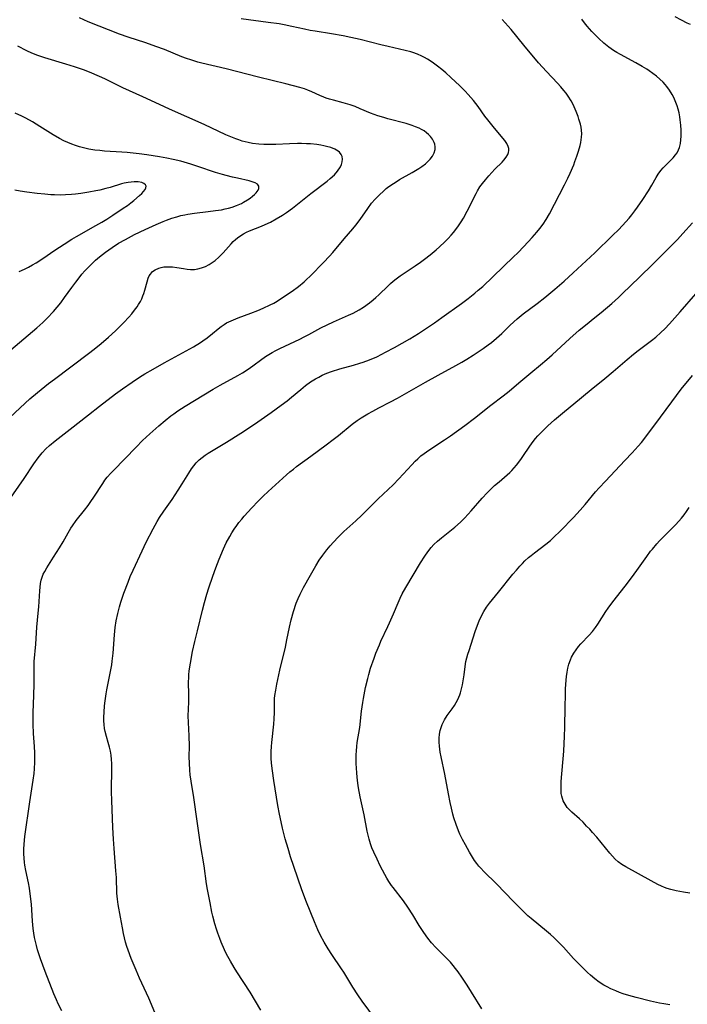
# Model space of a CAD drawing. Units: inches. Extents: x 2124565 to 2130020, y 181599 to 187090.
# Drawn here: x 2126097 to 2126215, y 182627 to 182800 of the extents above; entities that cross this region are included whole.
import ezdxf

# ---------------------------------------------------------------- set-up
doc = ezdxf.new("R2010")
doc.units = ezdxf.units.IN
doc.header["$MEASUREMENT"] = 0
doc.layers.add('c_25_T14S_R20E', color=96, linetype='Continuous')

msp = doc.modelspace()

# ---------------------------------------------------------------- linework, layer by layer
at = {"layer": 'c_25_T14S_R20E'}
for points in [[(2126094.37, 182713.98, 1054), (2126098.11, 182719.4, 1054), (2126099.81, 182721.97, 1054), (2126100.59, 182723.06, 1054), (2126101.32, 182723.94, 1054), (2126101.97, 182724.61, 1054), (2126102.59, 182725.19, 1054), (2126103.59, 182726.04, 1054), (2126106.24, 182728.07, 1054), (2126109.44, 182730.65, 1054), (2126111.41, 182732.17, 1054), (2126114.24, 182734.31, 1054), (2126115.44, 182735.19, 1054), (2126117.17, 182736.4, 1054), (2126118.47, 182737.25, 1054), (2126119.42, 182737.85, 1054), (2126120.85, 182738.7, 1054), (2126122.8, 182739.78, 1054), (2126126.68, 182741.9, 1054), (2126127.99, 182742.64, 1054), (2126129.2, 182743.37, 1054), (2126129.65, 182743.67, 1054), (2126130.41, 182744.21, 1054), (2126131.35, 182744.97, 1054), (2126132.37, 182745.8, 1054), (2126132.88, 182746.2, 1054), (2126133.4, 182746.56, 1054), (2126133.84, 182746.83, 1054), (2126134.21, 182747.03, 1054), (2126135.02, 182747.4, 1054), (2126135.87, 182747.74, 1054), (2126138.11, 182748.54, 1054), (2126139.33, 182749, 1054), (2126140.28, 182749.41, 1054), (2126141.53, 182750.01, 1054), (2126142.14, 182750.34, 1054), (2126142.75, 182750.69, 1054), (2126144.07, 182751.52, 1054), (2126145.42, 182752.45, 1054), (2126146.54, 182753.28, 1054), (2126147.5, 182754.08, 1054), (2126147.89, 182754.42, 1054), (2126148.66, 182755.15, 1054), (2126150.95, 182757.5, 1054), (2126151.97, 182758.59, 1054), (2126152.57, 182759.27, 1054), (2126154.58, 182761.67, 1054), (2126156.13, 182763.44, 1054), (2126156.65, 182764.08, 1054), (2126157.42, 182765.09, 1054), (2126158.72, 182767, 1054), (2126159.41, 182767.93, 1054), (2126160.05, 182768.67, 1054), (2126160.72, 182769.37, 1054), (2126161.55, 182770.13, 1054), (2126162.01, 182770.51, 1054), (2126162.47, 182770.87, 1054), (2126163.26, 182771.42, 1054), (2126163.76, 182771.74, 1054), (2126164.36, 182772.1, 1054), (2126166.56, 182773.34, 1054), (2126167.75, 182774.06, 1054), (2126168.3, 182774.44, 1054), (2126168.9, 182774.9, 1054), (2126169.22, 182775.18, 1054), (2126169.72, 182775.69, 1054), (2126170.13, 182776.23, 1054), (2126170.44, 182776.8, 1054), (2126170.61, 182777.39, 1054), (2126170.62, 182777.88, 1054), (2126170.54, 182778.36, 1054), (2126170.44, 182778.66, 1054), (2126170.18, 182779.21, 1054), (2126169.81, 182779.72, 1054), (2126169.47, 182780.08, 1054), (2126169.12, 182780.38, 1054), (2126168.69, 182780.68, 1054), (2126168.22, 182780.95, 1054), (2126167.78, 182781.17, 1054), (2126167.18, 182781.43, 1054), (2126166.55, 182781.66, 1054), (2126165.49, 182781.98, 1054), (2126162.27, 182782.84, 1054), (2126161.58, 182783.03, 1054), (2126160.53, 182783.36, 1054), (2126159.22, 182783.84, 1054), (2126157.42, 182784.6, 1054), (2126156.51, 182784.97, 1054), (2126155.64, 182785.28, 1054), (2126154.41, 182785.65, 1054), (2126152.71, 182786.09, 1054), (2126151.97, 182786.3, 1054), (2126151.4, 182786.49, 1054), (2126150.96, 182786.66, 1054), (2126150.25, 182786.96, 1054), (2126148.86, 182787.59, 1054), (2126148.16, 182787.88, 1054), (2126147.57, 182788.09, 1054), (2126146.77, 182788.34, 1054), (2126144.29, 182788.99, 1054), (2126139.44, 182790.18, 1054), (2126133.77, 182791.66, 1054), (2126129.47, 182792.65, 1054), (2126128.77, 182792.83, 1054), (2126127.51, 182793.21, 1054), (2126126.73, 182793.48, 1054), (2126125.96, 182793.78, 1054), (2126122.88, 182795.03, 1054), (2126121.36, 182795.6, 1054), (2126119.57, 182796.23, 1054), (2126116.44, 182797.25, 1054), (2126114.93, 182797.78, 1054), (2126109.43, 182799.95, 1054), (2126107.88, 182800.61, 1054)], [(2126215.69, 182799.46, 1062), (2126215.1, 182799.72, 1062), (2126214.07, 182800.21, 1062), (2126212.95, 182800.79, 1062)], [(2126098.04, 182653.23, 1056), (2126098.04, 182654.02, 1056), (2126098.1, 182654.92, 1056), (2126098.26, 182656.25, 1056), (2126099.09, 182662.4, 1056), (2126099.73, 182666.2, 1056), (2126099.87, 182667.39, 1056), (2126099.93, 182668.17, 1056), (2126099.98, 182669.39, 1056), (2126099.98, 182671, 1056), (2126099.93, 182672.16, 1056), (2126099.78, 182674.44, 1056), (2126099.71, 182676.05, 1056), (2126099.69, 182677.28, 1056), (2126099.7, 182678.15, 1056), (2126099.82, 182681.15, 1056), (2126099.88, 182683.17, 1056), (2126099.87, 182686.29, 1056), (2126099.91, 182687.14, 1056), (2126100.16, 182690.16, 1056), (2126100.34, 182693.16, 1056), (2126100.6, 182695.67, 1056), (2126100.69, 182696.77, 1056), (2126100.87, 182699.6, 1056), (2126100.93, 182700.24, 1056), (2126101.02, 182700.87, 1056), (2126101.14, 182701.49, 1056), (2126101.29, 182701.99, 1056), (2126101.5, 182702.51, 1056), (2126101.75, 182703.02, 1056), (2126102.11, 182703.64, 1056), (2126103.31, 182705.51, 1056), (2126104.33, 182707.16, 1056), (2126104.98, 182708.24, 1056), (2126105.89, 182709.82, 1056), (2126106.38, 182710.64, 1056), (2126106.64, 182711.04, 1056), (2126107.3, 182711.97, 1056), (2126108.77, 182713.82, 1056), (2126109.39, 182714.64, 1056), (2126109.9, 182715.36, 1056), (2126110.4, 182716.09, 1056), (2126111.98, 182718.53, 1056), (2126112.36, 182719.07, 1056), (2126112.77, 182719.61, 1056), (2126113.4, 182720.34, 1056), (2126113.86, 182720.82, 1056), (2126117.85, 182724.93, 1056), (2126119.02, 182726.09, 1056), (2126120.3, 182727.28, 1056), (2126121.89, 182728.68, 1056), (2126122.97, 182729.6, 1056), (2126124.02, 182730.43, 1056), (2126124.53, 182730.81, 1056), (2126125.23, 182731.3, 1056), (2126126.52, 182732.12, 1056), (2126131.49, 182735.14, 1056), (2126132.69, 182735.84, 1056), (2126135.79, 182737.55, 1056), (2126136.63, 182738.04, 1056), (2126137.81, 182738.8, 1056), (2126140.72, 182740.88, 1056), (2126141.29, 182741.24, 1056), (2126141.87, 182741.59, 1056), (2126142.54, 182741.96, 1056), (2126143.23, 182742.31, 1056), (2126146.76, 182743.99, 1056), (2126147.53, 182744.37, 1056), (2126148.31, 182744.78, 1056), (2126150.47, 182745.96, 1056), (2126151.57, 182746.52, 1056), (2126152.69, 182747.03, 1056), (2126155.35, 182748.19, 1056), (2126156.16, 182748.57, 1056), (2126156.69, 182748.84, 1056), (2126157.21, 182749.13, 1056), (2126158.01, 182749.63, 1056), (2126159.03, 182750.36, 1056), (2126159.71, 182750.89, 1056), (2126160.17, 182751.29, 1056), (2126160.71, 182751.79, 1056), (2126162.32, 182753.39, 1056), (2126162.75, 182753.79, 1056), (2126163.24, 182754.22, 1056), (2126163.75, 182754.62, 1056), (2126164.43, 182755.12, 1056), (2126167.1, 182756.91, 1056), (2126168.06, 182757.57, 1056), (2126168.72, 182758.05, 1056), (2126169.75, 182758.86, 1056), (2126170.78, 182759.71, 1056), (2126171.37, 182760.23, 1056), (2126172.33, 182761.13, 1056), (2126172.9, 182761.7, 1056), (2126173.47, 182762.32, 1056), (2126173.88, 182762.8, 1056), (2126174.27, 182763.3, 1056), (2126174.76, 182763.96, 1056), (2126175.22, 182764.65, 1056), (2126175.64, 182765.32, 1056), (2126176.3, 182766.53, 1056), (2126177.85, 182769.65, 1056), (2126178.12, 182770.13, 1056), (2126178.53, 182770.81, 1056), (2126178.95, 182771.4, 1056), (2126179.5, 182772.08, 1056), (2126180.07, 182772.74, 1056), (2126181.16, 182773.92, 1056), (2126182.43, 182775.2, 1056), (2126182.76, 182775.56, 1056), (2126183.15, 182776.05, 1056), (2126183.45, 182776.53, 1056), (2126183.57, 182776.87, 1056), (2126183.63, 182777.23, 1056), (2126183.6, 182777.61, 1056), (2126183.5, 182777.95, 1056), (2126183.25, 182778.46, 1056), (2126182.9, 182778.98, 1056), (2126182.56, 182779.42, 1056), (2126180.86, 182781.46, 1056), (2126179.91, 182782.64, 1056), (2126179.4, 182783.32, 1056), (2126178.19, 182784.98, 1056), (2126177.37, 182786.05, 1056), (2126176.45, 182787.14, 1056), (2126175.94, 182787.7, 1056), (2126174.97, 182788.67, 1056), (2126173.4, 182790.13, 1056), (2126172.48, 182790.94, 1056), (2126171.8, 182791.52, 1056), (2126171.02, 182792.13, 1056), (2126170.12, 182792.79, 1056), (2126169.27, 182793.33, 1056), (2126168.77, 182793.61, 1056), (2126168.26, 182793.87, 1056), (2126167.48, 182794.22, 1056), (2126166.67, 182794.52, 1056), (2126166.34, 182794.63, 1056), (2126165.35, 182794.9, 1056), (2126162.33, 182795.56, 1056), (2126161.02, 182795.87, 1056), (2126157.39, 182796.81, 1056), (2126155.76, 182797.17, 1056), (2126154.42, 182797.45, 1056), (2126152.34, 182797.82, 1056), (2126149.48, 182798.26, 1056), (2126148.58, 182798.41, 1056), (2126147.57, 182798.62, 1056), (2126145.35, 182799.13, 1056), (2126144.01, 182799.39, 1056), (2126143.08, 182799.55, 1056), (2126141.14, 182799.83, 1056), (2126136.42, 182800.43, 1056)], [(2126121.16, 182625.2, 1058), (2126120.11, 182627.72, 1058), (2126118.46, 182631.27, 1058), (2126117.87, 182632.66, 1058), (2126117.01, 182634.72, 1058), (2126116.45, 182636.21, 1058), (2126116.24, 182636.87, 1058), (2126116.01, 182637.63, 1058), (2126115.82, 182638.38, 1058), (2126115.64, 182639.15, 1058), (2126115.45, 182640.14, 1058), (2126115.12, 182642.04, 1058), (2126114.71, 182644.25, 1058), (2126114.57, 182645.21, 1058), (2126114.49, 182646.26, 1058), (2126114.39, 182649.02, 1058), (2126114.31, 182650.23, 1058), (2126113.98, 182654.17, 1058), (2126113.86, 182655.76, 1058), (2126113.75, 182657.82, 1058), (2126113.57, 182662.61, 1058), (2126113.55, 182664.15, 1058), (2126113.55, 182665.11, 1058), (2126113.6, 182667.43, 1058), (2126113.61, 182668.46, 1058), (2126113.59, 182669.13, 1058), (2126113.53, 182669.84, 1058), (2126113.44, 182670.62, 1058), (2126113.33, 182671.31, 1058), (2126113.18, 182671.99, 1058), (2126112.95, 182672.84, 1058), (2126112.64, 182673.91, 1058), (2126112.42, 182674.77, 1058), (2126112.32, 182675.31, 1058), (2126112.24, 182676.02, 1058), (2126112.2, 182676.66, 1058), (2126112.2, 182677.31, 1058), (2126112.24, 182678.21, 1058), (2126112.32, 182679.29, 1058), (2126112.41, 182680.17, 1058), (2126112.59, 182681.42, 1058), (2126112.72, 182682.12, 1058), (2126113.26, 182684.77, 1058), (2126113.57, 182686.54, 1058), (2126113.66, 182687.19, 1058), (2126113.82, 182688.57, 1058), (2126114.07, 182691.81, 1058), (2126114.2, 182693.14, 1058), (2126114.37, 182694.29, 1058), (2126114.62, 182695.59, 1058), (2126114.92, 182696.78, 1058), (2126115.17, 182697.61, 1058), (2126115.71, 182699.18, 1058), (2126116.44, 182701.11, 1058), (2126116.84, 182702.11, 1058), (2126117.34, 182703.24, 1058), (2126118.94, 182706.66, 1058), (2126119.67, 182708.18, 1058), (2126120.86, 182710.52, 1058), (2126121.57, 182711.82, 1058), (2126121.99, 182712.51, 1058), (2126122.76, 182713.66, 1058), (2126124.21, 182715.7, 1058), (2126125.3, 182717.32, 1058), (2126126.01, 182718.44, 1058), (2126127.16, 182720.34, 1058), (2126127.65, 182721.11, 1058), (2126128.05, 182721.64, 1058), (2126128.47, 182722.15, 1058), (2126128.98, 182722.67, 1058), (2126129.51, 182723.12, 1058), (2126130.06, 182723.53, 1058), (2126130.56, 182723.86, 1058), (2126131.15, 182724.23, 1058), (2126133.83, 182725.8, 1058), (2126136.35, 182727.37, 1058), (2126138.05, 182728.48, 1058), (2126139.36, 182729.36, 1058), (2126141.71, 182731.02, 1058), (2126143.47, 182732.3, 1058), (2126144.51, 182733.1, 1058), (2126145.27, 182733.72, 1058), (2126146.91, 182735.1, 1058), (2126147.75, 182735.78, 1058), (2126148.64, 182736.43, 1058), (2126149.5, 182736.96, 1058), (2126150.1, 182737.29, 1058), (2126150.72, 182737.59, 1058), (2126151.54, 182737.94, 1058), (2126152.36, 182738.25, 1058), (2126153.82, 182738.71, 1058), (2126156.24, 182739.4, 1058), (2126157.33, 182739.73, 1058), (2126157.93, 182739.93, 1058), (2126159.02, 182740.33, 1058), (2126160.31, 182740.87, 1058), (2126161.19, 182741.3, 1058), (2126161.89, 182741.65, 1058), (2126163.43, 182742.49, 1058), (2126166.15, 182744.04, 1058), (2126167.68, 182744.98, 1058), (2126170.51, 182746.86, 1058), (2126171.82, 182747.77, 1058), (2126175.29, 182750.28, 1058), (2126176.42, 182751.14, 1058), (2126177.61, 182752.07, 1058), (2126178.24, 182752.59, 1058), (2126179.01, 182753.27, 1058), (2126184.45, 182758.46, 1058), (2126185.21, 182759.21, 1058), (2126186.28, 182760.31, 1058), (2126187.72, 182761.87, 1058), (2126188.56, 182762.84, 1058), (2126189.07, 182763.48, 1058), (2126189.65, 182764.26, 1058), (2126190.19, 182765.06, 1058), (2126190.79, 182766.08, 1058), (2126193.46, 182771.16, 1058), (2126194.04, 182772.35, 1058), (2126194.44, 182773.25, 1058), (2126195.06, 182774.73, 1058), (2126195.29, 182775.31, 1058), (2126195.6, 182776.21, 1058), (2126195.9, 182777.12, 1058), (2126196.18, 182778.12, 1058), (2126196.3, 182778.64, 1058), (2126196.4, 182779.11, 1058), (2126196.46, 182779.58, 1058), (2126196.5, 182780.19, 1058), (2126196.46, 182780.83, 1058), (2126196.38, 182781.36, 1058), (2126196.26, 182781.9, 1058), (2126196, 182782.79, 1058), (2126195.84, 182783.23, 1058), (2126195.5, 182784.13, 1058), (2126195.16, 182784.91, 1058), (2126194.89, 182785.45, 1058), (2126194.59, 182785.99, 1058), (2126194.08, 182786.81, 1058), (2126193.71, 182787.32, 1058), (2126193.32, 182787.82, 1058), (2126192.78, 182788.46, 1058), (2126192.18, 182789.13, 1058), (2126190.25, 182791.17, 1058), (2126188.86, 182792.72, 1058), (2126186.24, 182795.83, 1058), (2126184.01, 182798.57, 1058), (2126183, 182799.74, 1058), (2126182.45, 182800.35, 1058)], [(2126139.86, 182625.63, 1060), (2126137.96, 182628.8, 1060), (2126135.64, 182632.41, 1060), (2126135.17, 182633.17, 1060), (2126134.53, 182634.25, 1060), (2126133.84, 182635.53, 1060), (2126133.48, 182636.25, 1060), (2126132.88, 182637.6, 1060), (2126132.61, 182638.28, 1060), (2126132.28, 182639.2, 1060), (2126132.06, 182639.89, 1060), (2126131.77, 182640.84, 1060), (2126131.41, 182642.19, 1060), (2126131.24, 182642.94, 1060), (2126130.92, 182644.55, 1060), (2126130.47, 182646.89, 1060), (2126130.31, 182647.89, 1060), (2126129.88, 182651.11, 1060), (2126129.23, 182654.86, 1060), (2126128.63, 182658.95, 1060), (2126128.08, 182663.12, 1060), (2126127.59, 182666, 1060), (2126127.43, 182667.14, 1060), (2126127.35, 182667.98, 1060), (2126127.27, 182669.18, 1060), (2126127.25, 182670.32, 1060), (2126127.26, 182672.21, 1060), (2126127.23, 182674.01, 1060), (2126127.08, 182677.54, 1060), (2126127.09, 182678.69, 1060), (2126127.16, 182680.03, 1060), (2126127.19, 182681.16, 1060), (2126127.13, 182683.59, 1060), (2126127.14, 182684.2, 1060), (2126127.18, 182684.79, 1060), (2126127.24, 182685.46, 1060), (2126127.44, 182686.82, 1060), (2126127.82, 182688.88, 1060), (2126128.23, 182690.64, 1060), (2126128.71, 182692.55, 1060), (2126129.59, 182696.17, 1060), (2126129.94, 182697.52, 1060), (2126130.34, 182698.98, 1060), (2126130.69, 182700.09, 1060), (2126131.39, 182702.19, 1060), (2126131.92, 182703.65, 1060), (2126132.52, 182705.18, 1060), (2126133.28, 182707.01, 1060), (2126133.78, 182708.06, 1060), (2126134.39, 182709.17, 1060), (2126134.78, 182709.82, 1060), (2126135.19, 182710.46, 1060), (2126135.62, 182711.08, 1060), (2126136.01, 182711.61, 1060), (2126136.52, 182712.25, 1060), (2126136.93, 182712.74, 1060), (2126138.27, 182714.22, 1060), (2126139.4, 182715.38, 1060), (2126140.29, 182716.26, 1060), (2126141.18, 182717.1, 1060), (2126144.41, 182720.05, 1060), (2126144.99, 182720.56, 1060), (2126145.61, 182721.06, 1060), (2126146.15, 182721.48, 1060), (2126148.72, 182723.31, 1060), (2126151.39, 182725.31, 1060), (2126152.65, 182726.27, 1060), (2126153.58, 182727, 1060), (2126155.96, 182728.96, 1060), (2126156.87, 182729.62, 1060), (2126157.56, 182730.08, 1060), (2126158.77, 182730.8, 1060), (2126159.62, 182731.28, 1060), (2126160.7, 182731.85, 1060), (2126162.74, 182732.9, 1060), (2126164, 182733.57, 1060), (2126168.93, 182736.4, 1060), (2126171.17, 182737.64, 1060), (2126174.3, 182739.31, 1060), (2126175.33, 182739.88, 1060), (2126176.21, 182740.41, 1060), (2126177.34, 182741.15, 1060), (2126179.11, 182742.34, 1060), (2126179.98, 182742.95, 1060), (2126180.56, 182743.39, 1060), (2126181.46, 182744.14, 1060), (2126182.36, 182744.97, 1060), (2126183.81, 182746.4, 1060), (2126184.5, 182747.05, 1060), (2126185.1, 182747.57, 1060), (2126186.16, 182748.41, 1060), (2126188.61, 182750.26, 1060), (2126189.97, 182751.32, 1060), (2126191.72, 182752.76, 1060), (2126193.37, 182754.19, 1060), (2126194.98, 182755.65, 1060), (2126198.78, 182759.21, 1060), (2126201.93, 182762.24, 1060), (2126203.01, 182763.32, 1060), (2126204.24, 182764.63, 1060), (2126204.83, 182765.31, 1060), (2126205.31, 182765.89, 1060), (2126205.84, 182766.57, 1060), (2126206.34, 182767.26, 1060), (2126207.28, 182768.6, 1060), (2126208.27, 182770.14, 1060), (2126208.86, 182771.15, 1060), (2126209.61, 182772.5, 1060), (2126209.97, 182773.08, 1060), (2126210.46, 182773.73, 1060), (2126210.84, 182774.16, 1060), (2126212.12, 182775.45, 1060), (2126212.59, 182775.95, 1060), (2126213.02, 182776.47, 1060), (2126213.29, 182776.85, 1060), (2126213.58, 182777.37, 1060), (2126213.75, 182777.79, 1060), (2126213.91, 182778.5, 1060), (2126213.99, 182779.13, 1060), (2126214.02, 182779.79, 1060), (2126214.01, 182780.83, 1060), (2126213.96, 182781.73, 1060), (2126213.87, 182782.64, 1060), (2126213.79, 182783.15, 1060), (2126213.66, 182783.87, 1060), (2126213.5, 182784.5, 1060), (2126213.31, 182785.13, 1060), (2126212.98, 182786.01, 1060), (2126212.72, 182786.58, 1060), (2126212.43, 182787.13, 1060), (2126211.99, 182787.85, 1060), (2126211.5, 182788.52, 1060), (2126211.2, 182788.88, 1060), (2126210.85, 182789.26, 1060), (2126210.28, 182789.81, 1060), (2126209.67, 182790.32, 1060), (2126209.03, 182790.82, 1060), (2126208.36, 182791.29, 1060), (2126207.95, 182791.56, 1060), (2126207.15, 182792.05, 1060), (2126206.03, 182792.68, 1060), (2126203.3, 182794.14, 1060), (2126202.66, 182794.5, 1060), (2126202.06, 182794.89, 1060), (2126201.29, 182795.44, 1060), (2126200.4, 182796.17, 1060), (2126199.49, 182797, 1060), (2126198.88, 182797.61, 1060), (2126198.28, 182798.24, 1060), (2126197.47, 182799.17, 1060), (2126196.98, 182799.78, 1060), (2126196.51, 182800.41, 1060)], [(2126094.55, 182729.17, 1052), (2126097.41, 182731.88, 1052), (2126099.13, 182733.43, 1052), (2126100.46, 182734.56, 1052), (2126102.44, 182736.14, 1052), (2126103.45, 182736.92, 1052), (2126109.44, 182741.44, 1052), (2126110.46, 182742.22, 1052), (2126111.69, 182743.19, 1052), (2126112.99, 182744.3, 1052), (2126114.21, 182745.43, 1052), (2126115.71, 182746.91, 1052), (2126116.6, 182747.87, 1052), (2126117.11, 182748.45, 1052), (2126117.59, 182749.05, 1052), (2126118.04, 182749.67, 1052), (2126118.3, 182750.07, 1052), (2126118.62, 182750.6, 1052), (2126118.86, 182751.09, 1052), (2126119.06, 182751.58, 1052), (2126119.22, 182752.02, 1052), (2126119.41, 182752.59, 1052), (2126119.81, 182754.1, 1052), (2126120.02, 182754.73, 1052), (2126120.19, 182755.11, 1052), (2126120.4, 182755.45, 1052), (2126120.78, 182755.88, 1052), (2126121.25, 182756.22, 1052), (2126121.86, 182756.5, 1052), (2126122.29, 182756.62, 1052), (2126122.75, 182756.7, 1052), (2126123.41, 182756.75, 1052), (2126123.85, 182756.74, 1052), (2126124.3, 182756.72, 1052), (2126125.07, 182756.62, 1052), (2126126.24, 182756.4, 1052), (2126126.9, 182756.3, 1052), (2126127.46, 182756.26, 1052), (2126128.14, 182756.27, 1052), (2126128.78, 182756.37, 1052), (2126129.42, 182756.53, 1052), (2126130.11, 182756.79, 1052), (2126130.77, 182757.13, 1052), (2126131.29, 182757.47, 1052), (2126131.79, 182757.84, 1052), (2126132.46, 182758.42, 1052), (2126133.24, 182759.2, 1052), (2126134.63, 182760.76, 1052), (2126135, 182761.16, 1052), (2126135.39, 182761.53, 1052), (2126135.76, 182761.85, 1052), (2126136.16, 182762.15, 1052), (2126136.81, 182762.56, 1052), (2126137.32, 182762.82, 1052), (2126137.85, 182763.05, 1052), (2126140.01, 182763.91, 1052), (2126140.61, 182764.17, 1052), (2126141.55, 182764.61, 1052), (2126142.59, 182765.16, 1052), (2126143.7, 182765.83, 1052), (2126144.42, 182766.31, 1052), (2126145.45, 182767.07, 1052), (2126148.72, 182769.65, 1052), (2126151.56, 182771.82, 1052), (2126152.12, 182772.28, 1052), (2126152.84, 182772.94, 1052), (2126153.41, 182773.59, 1052), (2126153.92, 182774.37, 1052), (2126154.1, 182774.77, 1052), (2126154.23, 182775.25, 1052), (2126154.26, 182775.72, 1052), (2126154.21, 182776.15, 1052), (2126154.07, 182776.52, 1052), (2126153.74, 182776.94, 1052), (2126153.51, 182777.13, 1052), (2126152.91, 182777.48, 1052), (2126152.21, 182777.76, 1052), (2126151.47, 182777.97, 1052), (2126150.97, 182778.08, 1052), (2126150.44, 182778.18, 1052), (2126149.77, 182778.27, 1052), (2126148.63, 182778.39, 1052), (2126147.92, 182778.43, 1052), (2126147.06, 182778.46, 1052), (2126146.33, 182778.47, 1052), (2126144.95, 182778.43, 1052), (2126142.52, 182778.3, 1052), (2126141.54, 182778.28, 1052), (2126140.38, 182778.3, 1052), (2126139.51, 182778.36, 1052), (2126138.43, 182778.5, 1052), (2126137.66, 182778.64, 1052), (2126137.12, 182778.76, 1052), (2126136.57, 182778.91, 1052), (2126136.01, 182779.09, 1052), (2126135.46, 182779.29, 1052), (2126134.57, 182779.64, 1052), (2126133.69, 182780.02, 1052), (2126129.87, 182781.84, 1052), (2126123.75, 182784.52, 1052), (2126122, 182785.33, 1052), (2126119.03, 182786.73, 1052), (2126115.52, 182788.31, 1052), (2126112.35, 182789.85, 1052), (2126110.05, 182790.86, 1052), (2126108.74, 182791.39, 1052), (2126107.87, 182791.71, 1052), (2126106.99, 182792.01, 1052), (2126105.49, 182792.47, 1052), (2126101.75, 182793.56, 1052), (2126100.53, 182793.97, 1052), (2126099.48, 182794.4, 1052), (2126098.59, 182794.8, 1052), (2126097, 182795.61, 1052)], [(2126090.34, 182737.53, 1050), (2126100.34, 182745.97, 1050), (2126101.39, 182746.92, 1050), (2126102.15, 182747.65, 1050), (2126103.28, 182748.84, 1050), (2126103.95, 182749.6, 1050), (2126104.56, 182750.36, 1050), (2126105.26, 182751.3, 1050), (2126106.51, 182753.07, 1050), (2126107.21, 182754.02, 1050), (2126107.8, 182754.79, 1050), (2126108.29, 182755.4, 1050), (2126108.8, 182755.99, 1050), (2126109.51, 182756.74, 1050), (2126110.1, 182757.32, 1050), (2126110.71, 182757.88, 1050), (2126111.42, 182758.49, 1050), (2126112.49, 182759.33, 1050), (2126113.62, 182760.13, 1050), (2126114.78, 182760.87, 1050), (2126115.99, 182761.57, 1050), (2126117.56, 182762.4, 1050), (2126119.46, 182763.32, 1050), (2126121.4, 182764.2, 1050), (2126122.66, 182764.74, 1050), (2126123.24, 182764.97, 1050), (2126124.18, 182765.3, 1050), (2126125.06, 182765.56, 1050), (2126125.77, 182765.75, 1050), (2126126.49, 182765.92, 1050), (2126127.02, 182766.02, 1050), (2126128.16, 182766.2, 1050), (2126130.57, 182766.46, 1050), (2126131.85, 182766.63, 1050), (2126132.92, 182766.8, 1050), (2126133.56, 182766.93, 1050), (2126134.19, 182767.09, 1050), (2126134.8, 182767.27, 1050), (2126135.58, 182767.54, 1050), (2126136.44, 182767.91, 1050), (2126136.84, 182768.12, 1050), (2126137.5, 182768.51, 1050), (2126137.96, 182768.84, 1050), (2126138.38, 182769.17, 1050), (2126138.74, 182769.49, 1050), (2126139.06, 182769.8, 1050), (2126139.41, 182770.25, 1050), (2126139.54, 182770.54, 1050), (2126139.52, 182770.95, 1050), (2126139.26, 182771.31, 1050), (2126138.86, 182771.54, 1050), (2126138.34, 182771.74, 1050), (2126137.83, 182771.87, 1050), (2126135.73, 182772.33, 1050), (2126134.85, 182772.53, 1050), (2126133.73, 182772.82, 1050), (2126133.12, 182773, 1050), (2126131.88, 182773.38, 1050), (2126128.76, 182774.42, 1050), (2126127.5, 182774.83, 1050), (2126125.78, 182775.33, 1050), (2126124.43, 182775.67, 1050), (2126123.3, 182775.89, 1050), (2126122.01, 182776.11, 1050), (2126119.75, 182776.47, 1050), (2126118.41, 182776.65, 1050), (2126116.28, 182776.87, 1050), (2126115.36, 182776.94, 1050), (2126112.29, 182777.14, 1050), (2126111.44, 182777.22, 1050), (2126110.59, 182777.32, 1050), (2126109.55, 182777.49, 1050), (2126108.58, 182777.69, 1050), (2126107.86, 182777.89, 1050), (2126107.15, 182778.11, 1050), (2126106.54, 182778.34, 1050), (2126105.84, 182778.64, 1050), (2126105.14, 182778.97, 1050), (2126104.37, 182779.38, 1050), (2126103.25, 182780.02, 1050), (2126100.9, 182781.48, 1050), (2126099.59, 182782.27, 1050), (2126098.42, 182782.92, 1050), (2126097.68, 182783.29, 1050), (2126096.54, 182783.82, 1050)], [(2126097.24, 182755.92, 1048), (2126098.16, 182756.33, 1048), (2126098.88, 182756.69, 1048), (2126099.6, 182757.07, 1048), (2126100.23, 182757.44, 1048), (2126101.41, 182758.2, 1048), (2126103.52, 182759.67, 1048), (2126105.17, 182760.74, 1048), (2126106.53, 182761.58, 1048), (2126107.35, 182762.07, 1048), (2126110.79, 182764, 1048), (2126111.83, 182764.61, 1048), (2126112.71, 182765.15, 1048), (2126113.74, 182765.82, 1048), (2126115.61, 182767.04, 1048), (2126116.36, 182767.55, 1048), (2126116.94, 182767.98, 1048), (2126117.48, 182768.41, 1048), (2126118.48, 182769.28, 1048), (2126118.86, 182769.64, 1048), (2126119.18, 182769.98, 1048), (2126119.44, 182770.33, 1048), (2126119.61, 182770.64, 1048), (2126119.64, 182770.93, 1048), (2126119.51, 182771.19, 1048), (2126119.24, 182771.41, 1048), (2126118.85, 182771.58, 1048), (2126118.25, 182771.7, 1048), (2126117.51, 182771.71, 1048), (2126116.99, 182771.67, 1048), (2126116.45, 182771.59, 1048), (2126115.74, 182771.45, 1048), (2126115.31, 182771.34, 1048), (2126113.32, 182770.74, 1048), (2126112.54, 182770.53, 1048), (2126111.44, 182770.26, 1048), (2126110.78, 182770.11, 1048), (2126109.54, 182769.87, 1048), (2126108.13, 182769.64, 1048), (2126107.16, 182769.52, 1048), (2126106.49, 182769.46, 1048), (2126105.4, 182769.39, 1048), (2126104.5, 182769.37, 1048), (2126103.48, 182769.39, 1048), (2126102.83, 182769.43, 1048), (2126101.77, 182769.52, 1048), (2126100.42, 182769.67, 1048), (2126098.6, 182769.9, 1048), (2126097.43, 182770.07, 1048), (2126096.45, 182770.23, 1048)], [(2126160.09, 182624.05, 1062), (2126157.75, 182627.22, 1062), (2126156.98, 182628.35, 1062), (2126156.11, 182629.69, 1062), (2126154.51, 182632.32, 1062), (2126154.11, 182632.95, 1062), (2126152.41, 182635.45, 1062), (2126151.74, 182636.47, 1062), (2126151.06, 182637.6, 1062), (2126150.39, 182638.8, 1062), (2126149.9, 182639.82, 1062), (2126149.32, 182641.2, 1062), (2126147.94, 182644.69, 1062), (2126147.13, 182646.87, 1062), (2126145.7, 182650.96, 1062), (2126145.12, 182652.7, 1062), (2126144.67, 182654.17, 1062), (2126144.19, 182655.86, 1062), (2126143.71, 182657.72, 1062), (2126143.44, 182658.82, 1062), (2126143.15, 182660.2, 1062), (2126142.88, 182661.73, 1062), (2126142.14, 182666.16, 1062), (2126141.9, 182667.85, 1062), (2126141.77, 182669.2, 1062), (2126141.72, 182670.09, 1062), (2126141.71, 182670.68, 1062), (2126141.72, 182671.27, 1062), (2126141.76, 182672.15, 1062), (2126141.81, 182672.86, 1062), (2126142.14, 182676.07, 1062), (2126142.21, 182676.99, 1062), (2126142.26, 182678.12, 1062), (2126142.28, 182679.79, 1062), (2126142.31, 182680.61, 1062), (2126142.35, 182681.13, 1062), (2126142.49, 182682.08, 1062), (2126142.7, 182683.14, 1062), (2126143.24, 182685.62, 1062), (2126144.2, 182689.63, 1062), (2126144.48, 182690.93, 1062), (2126144.93, 182693.16, 1062), (2126145.24, 182694.48, 1062), (2126145.65, 182695.95, 1062), (2126146.13, 182697.38, 1062), (2126146.46, 182698.23, 1062), (2126146.81, 182699.02, 1062), (2126147.1, 182699.61, 1062), (2126147.42, 182700.19, 1062), (2126148.66, 182702.34, 1062), (2126149.58, 182703.99, 1062), (2126150.19, 182705.01, 1062), (2126150.78, 182705.87, 1062), (2126151.14, 182706.35, 1062), (2126151.52, 182706.82, 1062), (2126152.09, 182707.49, 1062), (2126152.67, 182708.14, 1062), (2126153.51, 182709.04, 1062), (2126154.52, 182710.05, 1062), (2126155.02, 182710.51, 1062), (2126156.64, 182711.95, 1062), (2126157.69, 182712.92, 1062), (2126160.56, 182715.81, 1062), (2126163.19, 182718.29, 1062), (2126164.22, 182719.34, 1062), (2126166.49, 182721.83, 1062), (2126167.11, 182722.45, 1062), (2126167.57, 182722.89, 1062), (2126168.12, 182723.37, 1062), (2126168.68, 182723.82, 1062), (2126169.1, 182724.12, 1062), (2126170.01, 182724.75, 1062), (2126172.3, 182726.22, 1062), (2126173.32, 182726.91, 1062), (2126175.88, 182728.73, 1062), (2126177.57, 182730.02, 1062), (2126180.46, 182732.35, 1062), (2126182.61, 182733.99, 1062), (2126183.67, 182734.82, 1062), (2126185.4, 182736.25, 1062), (2126187.48, 182738.05, 1062), (2126189.18, 182739.43, 1062), (2126190.3, 182740.37, 1062), (2126191.25, 182741.22, 1062), (2126194.36, 182744.09, 1062), (2126196.01, 182745.54, 1062), (2126197.12, 182746.45, 1062), (2126198.82, 182747.78, 1062), (2126199.92, 182748.66, 1062), (2126201.8, 182750.25, 1062), (2126202.98, 182751.32, 1062), (2126203.64, 182751.94, 1062), (2126206.66, 182754.91, 1062), (2126209.05, 182757.21, 1062), (2126211.4, 182759.54, 1062), (2126213.37, 182761.56, 1062), (2126214.31, 182762.58, 1062), (2126216, 182764.47, 1062)], [(2126178.87, 182625.85, 1064), (2126177.06, 182628.83, 1064), (2126176.28, 182630.07, 1064), (2126175.34, 182631.46, 1064), (2126174.66, 182632.42, 1064), (2126174.24, 182632.97, 1064), (2126173.79, 182633.53, 1064), (2126173.31, 182634.08, 1064), (2126172.8, 182634.64, 1064), (2126170.74, 182636.71, 1064), (2126170, 182637.52, 1064), (2126169.34, 182638.33, 1064), (2126168.62, 182639.32, 1064), (2126167.82, 182640.55, 1064), (2126166.66, 182642.47, 1064), (2126165.82, 182643.79, 1064), (2126165.03, 182644.92, 1064), (2126163.23, 182647.24, 1064), (2126162.94, 182647.64, 1064), (2126162.46, 182648.35, 1064), (2126162.11, 182648.94, 1064), (2126161.77, 182649.53, 1064), (2126160.95, 182651.1, 1064), (2126160.39, 182652.24, 1064), (2126159.81, 182653.47, 1064), (2126159.48, 182654.28, 1064), (2126159.24, 182654.96, 1064), (2126158.99, 182655.8, 1064), (2126158.81, 182656.49, 1064), (2126158.65, 182657.18, 1064), (2126158.09, 182660.09, 1064), (2126157.39, 182663.27, 1064), (2126157.1, 182664.87, 1064), (2126156.98, 182665.67, 1064), (2126156.86, 182666.7, 1064), (2126156.78, 182667.51, 1064), (2126156.72, 182668.33, 1064), (2126156.69, 182669.15, 1064), (2126156.69, 182670.02, 1064), (2126156.7, 182670.69, 1064), (2126156.74, 182671.35, 1064), (2126156.8, 182672.11, 1064), (2126156.89, 182672.85, 1064), (2126157.31, 182675.51, 1064), (2126157.65, 182678.37, 1064), (2126157.86, 182679.87, 1064), (2126157.98, 182680.62, 1064), (2126158.34, 182682.52, 1064), (2126158.72, 182684.13, 1064), (2126158.91, 182684.83, 1064), (2126159.23, 182685.92, 1064), (2126159.85, 182687.73, 1064), (2126160.16, 182688.57, 1064), (2126160.78, 182690.08, 1064), (2126161.05, 182690.69, 1064), (2126162.29, 182693.3, 1064), (2126162.57, 182693.92, 1064), (2126163.26, 182695.52, 1064), (2126164.07, 182697.45, 1064), (2126164.44, 182698.28, 1064), (2126164.82, 182699.05, 1064), (2126165.44, 182700.19, 1064), (2126168.02, 182704.5, 1064), (2126168.78, 182705.7, 1064), (2126169.32, 182706.48, 1064), (2126169.9, 182707.21, 1064), (2126170.39, 182707.74, 1064), (2126171.04, 182708.35, 1064), (2126171.73, 182708.93, 1064), (2126174.12, 182710.84, 1064), (2126175.12, 182711.72, 1064), (2126175.8, 182712.4, 1064), (2126176.46, 182713.1, 1064), (2126176.97, 182713.68, 1064), (2126178.91, 182715.95, 1064), (2126179.78, 182716.88, 1064), (2126180.26, 182717.35, 1064), (2126181.12, 182718.14, 1064), (2126181.89, 182718.81, 1064), (2126183.32, 182720.02, 1064), (2126183.81, 182720.47, 1064), (2126184.14, 182720.8, 1064), (2126184.56, 182721.27, 1064), (2126184.96, 182721.77, 1064), (2126185.73, 182722.77, 1064), (2126186.09, 182723.28, 1064), (2126187.31, 182725.07, 1064), (2126187.89, 182725.89, 1064), (2126188.3, 182726.42, 1064), (2126188.74, 182726.92, 1064), (2126189.19, 182727.41, 1064), (2126189.83, 182728.06, 1064), (2126190.5, 182728.68, 1064), (2126191.7, 182729.73, 1064), (2126193.44, 182731.23, 1064), (2126195.08, 182732.59, 1064), (2126198.14, 182735.11, 1064), (2126200.55, 182737.03, 1064), (2126202.04, 182738.24, 1064), (2126204.52, 182740.38, 1064), (2126205.61, 182741.3, 1064), (2126206.45, 182741.96, 1064), (2126208.81, 182743.75, 1064), (2126209.54, 182744.33, 1064), (2126210.46, 182745.13, 1064), (2126211.15, 182745.79, 1064), (2126211.96, 182746.65, 1064), (2126213.85, 182748.78, 1064), (2126216.6, 182751.96, 1064)], [(2126212.04, 182626.56, 1066), (2126210.95, 182626.74, 1066), (2126210.21, 182626.89, 1066), (2126208.61, 182627.24, 1066), (2126206.07, 182627.84, 1066), (2126204.8, 182628.2, 1066), (2126203.77, 182628.53, 1066), (2126203.12, 182628.76, 1066), (2126202.48, 182629.02, 1066), (2126201.59, 182629.42, 1066), (2126200.99, 182629.72, 1066), (2126200.41, 182630.05, 1066), (2126199.58, 182630.59, 1066), (2126198.8, 182631.16, 1066), (2126198.04, 182631.79, 1066), (2126197.52, 182632.25, 1066), (2126197.01, 182632.72, 1066), (2126196.01, 182633.73, 1066), (2126195.05, 182634.76, 1066), (2126193.25, 182636.75, 1066), (2126192.15, 182637.88, 1066), (2126191.57, 182638.43, 1066), (2126190.98, 182638.96, 1066), (2126190.26, 182639.59, 1066), (2126187.56, 182641.79, 1066), (2126186.99, 182642.29, 1066), (2126185.72, 182643.49, 1066), (2126184.44, 182644.78, 1066), (2126181.46, 182647.93, 1066), (2126179.22, 182650.09, 1066), (2126178.66, 182650.67, 1066), (2126178.32, 182651.05, 1066), (2126177.98, 182651.48, 1066), (2126177.58, 182652.02, 1066), (2126177.2, 182652.59, 1066), (2126176.68, 182653.47, 1066), (2126175.95, 182654.78, 1066), (2126175.46, 182655.71, 1066), (2126175, 182656.68, 1066), (2126174.76, 182657.23, 1066), (2126174.33, 182658.36, 1066), (2126173.94, 182659.54, 1066), (2126173.75, 182660.2, 1066), (2126173.5, 182661.23, 1066), (2126173.27, 182662.25, 1066), (2126172.96, 182663.8, 1066), (2126172.31, 182667.28, 1066), (2126171.67, 182670.31, 1066), (2126171.51, 182671.16, 1066), (2126171.43, 182671.68, 1066), (2126171.37, 182672.2, 1066), (2126171.33, 182672.9, 1066), (2126171.34, 182673.62, 1066), (2126171.4, 182674.3, 1066), (2126171.52, 182674.96, 1066), (2126171.67, 182675.5, 1066), (2126171.86, 182676.03, 1066), (2126172.25, 182676.83, 1066), (2126172.73, 182677.58, 1066), (2126173.6, 182678.78, 1066), (2126174.02, 182679.37, 1066), (2126174.34, 182679.89, 1066), (2126174.62, 182680.42, 1066), (2126174.97, 182681.25, 1066), (2126175.09, 182681.6, 1066), (2126175.29, 182682.28, 1066), (2126175.45, 182682.98, 1066), (2126175.59, 182683.7, 1066), (2126175.74, 182684.74, 1066), (2126175.91, 182686.22, 1066), (2126176.06, 182687.12, 1066), (2126176.21, 182687.77, 1066), (2126176.39, 182688.42, 1066), (2126176.6, 182689.06, 1066), (2126177.69, 182692.41, 1066), (2126178.08, 182693.52, 1066), (2126178.39, 182694.29, 1066), (2126178.73, 182695.04, 1066), (2126179.22, 182695.96, 1066), (2126179.69, 182696.69, 1066), (2126180.2, 182697.4, 1066), (2126180.73, 182698.07, 1066), (2126181.79, 182699.36, 1066), (2126184.35, 182702.52, 1066), (2126184.96, 182703.25, 1066), (2126185.59, 182703.96, 1066), (2126186.01, 182704.41, 1066), (2126186.46, 182704.85, 1066), (2126187.11, 182705.44, 1066), (2126187.57, 182705.82, 1066), (2126188.16, 182706.29, 1066), (2126190.17, 182707.81, 1066), (2126190.96, 182708.46, 1066), (2126191.53, 182708.99, 1066), (2126192.75, 182710.18, 1066), (2126195.03, 182712.52, 1066), (2126196.22, 182713.79, 1066), (2126197.1, 182714.82, 1066), (2126198.92, 182717.03, 1066), (2126199.55, 182717.75, 1066), (2126200.65, 182718.94, 1066), (2126204.11, 182722.57, 1066), (2126205.39, 182723.93, 1066), (2126206.45, 182725.09, 1066), (2126207, 182725.72, 1066), (2126207.82, 182726.73, 1066), (2126210.38, 182730.18, 1066), (2126212.35, 182732.89, 1066), (2126214.05, 182735.12, 1066), (2126216.01, 182737.53, 1066)], [(2126215.57, 182646.29, 1068), (2126214.42, 182646.45, 1068), (2126213.15, 182646.67, 1068), (2126212.2, 182646.9, 1068), (2126211.58, 182647.09, 1068), (2126211.07, 182647.28, 1068), (2126210.56, 182647.5, 1068), (2126209.91, 182647.81, 1068), (2126208.72, 182648.44, 1068), (2126204.25, 182650.91, 1068), (2126203.56, 182651.33, 1068), (2126202.92, 182651.8, 1068), (2126202.38, 182652.28, 1068), (2126201.89, 182652.79, 1068), (2126201.42, 182653.33, 1068), (2126199.14, 182656.12, 1068), (2126198.41, 182656.96, 1068), (2126197.89, 182657.54, 1068), (2126197.35, 182658.11, 1068), (2126196.71, 182658.76, 1068), (2126196.06, 182659.37, 1068), (2126194.75, 182660.53, 1068), (2126194.3, 182660.98, 1068), (2126193.94, 182661.39, 1068), (2126193.55, 182661.94, 1068), (2126193.23, 182662.52, 1068), (2126193.07, 182662.94, 1068), (2126192.95, 182663.37, 1068), (2126192.87, 182663.84, 1068), (2126192.83, 182664.33, 1068), (2126192.83, 182665.12, 1068), (2126192.88, 182665.95, 1068), (2126193.3, 182671.3, 1068), (2126193.47, 182673.93, 1068), (2126193.52, 182675.5, 1068), (2126193.54, 182679.19, 1068), (2126193.6, 182681.19, 1068), (2126193.64, 182682.3, 1068), (2126193.75, 182683.84, 1068), (2126193.81, 182684.48, 1068), (2126193.91, 182685.23, 1068), (2126194.05, 182685.96, 1068), (2126194.23, 182686.67, 1068), (2126194.5, 182687.41, 1068), (2126194.7, 182687.86, 1068), (2126195.09, 182688.57, 1068), (2126195.49, 182689.19, 1068), (2126195.93, 182689.79, 1068), (2126196.3, 182690.22, 1068), (2126197.8, 182691.77, 1068), (2126198.37, 182692.42, 1068), (2126198.91, 182693.11, 1068), (2126199.34, 182693.73, 1068), (2126200.75, 182695.96, 1068), (2126201.14, 182696.52, 1068), (2126201.98, 182697.62, 1068), (2126204.16, 182700.39, 1068), (2126205.28, 182701.85, 1068), (2126206.23, 182703.17, 1068), (2126207.94, 182705.63, 1068), (2126208.64, 182706.57, 1068), (2126208.95, 182706.96, 1068), (2126209.76, 182707.9, 1068), (2126210.22, 182708.4, 1068), (2126212.19, 182710.37, 1068), (2126213.01, 182711.22, 1068), (2126213.63, 182711.89, 1068), (2126214.08, 182712.42, 1068), (2126214.53, 182712.98, 1068), (2126214.95, 182713.56, 1068), (2126215.41, 182714.26, 1068)], [(2126104.75, 182625.51, 1056), (2126104.12, 182626.77, 1056), (2126103.82, 182627.44, 1056), (2126103.37, 182628.52, 1056), (2126101.82, 182632.48, 1056), (2126101, 182634.71, 1056), (2126100.47, 182636.3, 1056), (2126100.27, 182637.02, 1056), (2126100.09, 182637.74, 1056), (2126099.94, 182638.47, 1056), (2126099.81, 182639.2, 1056), (2126099.71, 182640.05, 1056), (2126099.59, 182641.33, 1056), (2126099.39, 182644.32, 1056), (2126099.2, 182646.12, 1056), (2126099.06, 182647.14, 1056), (2126098.88, 182648.09, 1056), (2126098.42, 182650.25, 1056), (2126098.24, 182651.21, 1056), (2126098.18, 182651.67, 1056), (2126098.09, 182652.45, 1056), (2126098.04, 182653.23, 1056)]]:
    msp.add_polyline3d(points, dxfattribs=at)

doc.saveas('drawing.dxf')
